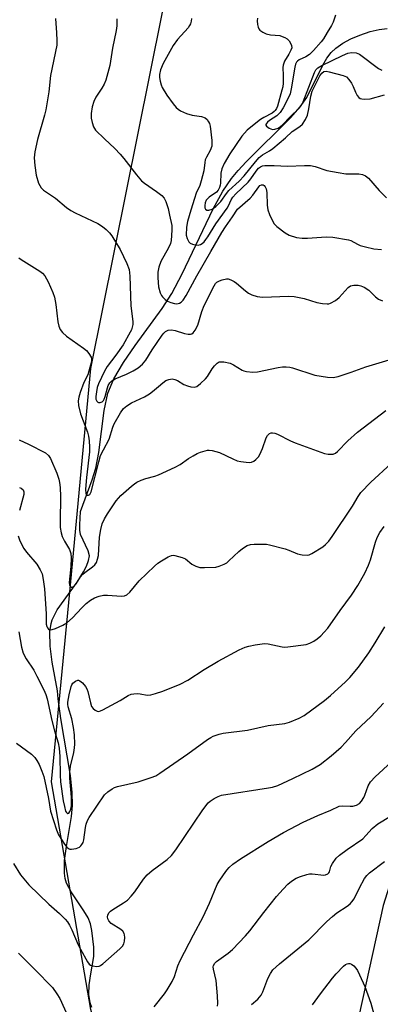
# Model space of a CAD drawing. Units: inches. Extents: x 1213768 to 1219769, y 533455 to 537456.
# Drawn here: x 1213976 to 1214086, y 534884 to 535183 of the extents above; entities that cross this region are included whole.
import ezdxf

# ---------------------------------------------------------------- set-up
doc = ezdxf.new("R2010")
doc.units = ezdxf.units.IN
doc.header["$MEASUREMENT"] = 0
for name, color, linetype in [('HYDRO-Single Line Stream', 4, 'Continuous'), ('NTRL-Trees', 3, 'Continuous'), ('Undefined', 1, 'Continuous')]:
    doc.layers.add(name, color=color, linetype=linetype)

msp = doc.modelspace()

# ---------------------------------------------------------------- linework, layer by layer
at = {"layer": 'HYDRO-Single Line Stream'}
msp.add_lwpolyline([(1213998.34, 534883.09), (1213997.78, 534884.49), (1213997.42, 534886.99), (1213997.53, 534889.96), (1213997.96, 534893.28), (1213998.94, 534898.59), (1213998.9, 534901.41), (1213998.35, 534906.46), (1213997.86, 534908.52), (1213997.18, 534910.31), (1213995.91, 534912.49), (1213992.01, 534918.25), (1213990.63, 534920.86), (1213990.21, 534922.29), (1213989.98, 534923.88), (1213990.02, 534927.78), (1213990.56, 534932.04), (1213992.14, 534941.13), (1213992.47, 534944.44), (1213992.37, 534948.48), (1213991.82, 534953.57), (1213988.88, 534970.89), (1213988.04, 534976.88), (1213987.86, 534979.33), (1213986.25, 534988.09), (1213985.66, 534992.96), (1213985.58, 534997.29), (1213985.92, 534999.79), (1213986.22, 535000.89), (1213987.82, 535004), (1213993.84, 535012.42), (1213995.77, 535015.48), (1213996.68, 535017.25), (1213997.34, 535018.96), (1213997.57, 535020.43), (1213997.18, 535021.95), (1213994.85, 535026.88), (1213994.64, 535028.21), (1213994.65, 535029.81), (1213994.9, 535033.88), (1213998.4, 535043.46), (1213999.53, 535047.07), (1214000.4, 535051.8), (1214002.04, 535064.59), (1214003.18, 535069.85), (1214005.01, 535074.18), (1214007.92, 535079.16), (1214011.45, 535084.31), (1214019.64, 535095.54), (1214022.66, 535100.15), (1214025.8, 535106.16), (1214035.23, 535125.9), (1214038.16, 535131.21), (1214040.77, 535135.11), (1214042.79, 535137.55), (1214045.24, 535140.17), (1214058.79, 535153.62), (1214061.65, 535156.93), (1214063.64, 535159.74), (1214068.54, 535169.57), (1214069.78, 535171.69), (1214071.05, 535173.41), (1214072.46, 535174.75), (1214074.56, 535176.21), (1214077.03, 535177.54), (1214079.73, 535178.71), (1214082.87, 535179.76), (1214085.6, 535180.4), (1214088.13, 535180.73)], dxfattribs=at)
at = {"layer": 'NTRL-Trees'}
msp.add_lwpolyline([(1214041.34, 534783.54), (1214025.88, 534783.54), (1213998.04, 534882.5), (1213986.09, 534951.63), (1213991.58, 535009.38), (1213998.04, 535077.33), (1214030.42, 535238.65), (1214064.77, 535307.36), (1214112.93, 535362.99), (1214177.42, 535368.69), (1214305.74, 535389.67), (1214372.23, 535391.21), (1214374.28, 535372.15), (1214269.53, 535237.31), (1214237.58, 535197.99), (1214212.81, 535168.1), (1214196.59, 535141.63), (1214169.69, 535103.64), (1214137.24, 535037.89), (1214107.36, 534978.97), (1214086.87, 534914.08), (1214074.06, 534856.01), (1214072.25, 534823.4)], close=True, dxfattribs=at)
at = {"layer": 'Undefined'}
for points, elevation in [([(1213987.22, 535183.71), (1213987.6, 535179.38), (1213987.68, 535177.07), (1213987.62, 535175.64), (1213985.72, 535166.41), (1213985.19, 535161.45), (1213984.32, 535156.03), (1213983.9, 535154.32), (1213981.75, 535146.98), (1213981.03, 535143.19), (1213980.81, 535141.44), (1213980.96, 535139.06), (1213981.35, 535136.09), (1213982.13, 535133.7), (1213982.46, 535132.94), (1213982.87, 535132.3), (1213983.58, 535131.61), (1213987.22, 535129.11), (1213990.61, 535126.34), (1213991.95, 535125.36), (1213993.26, 535124.67), (1214000.09, 535121.43), (1214001.56, 535120.51), (1214002.69, 535119.62), (1214003.67, 535118.58), (1214004.38, 535117.68), (1214006.95, 535113.48), (1214008.95, 535109.29), (1214009.66, 535107.4), (1214009.88, 535105.39), (1214010.19, 535096.43), (1214010.8, 535091.6), (1214010.75, 535090.72), (1214010.59, 535089.86), (1214010.33, 535089.06), (1214010, 535088.36), (1214007.79, 535084.49), (1214005.65, 535081.42), (1214003, 535078), (1214002.15, 535076.52), (1214000.32, 535072.67), (1213999.96, 535071.6), (1213999.69, 535070.21), (1213999.53, 535068.82), (1213999.56, 535068.05), (1213999.82, 535067.39), (1214000.16, 535067.07), (1214000.37, 535066.98), (1214000.8, 535066.97), (1214001.45, 535067.23), (1214001.83, 535067.6), (1214002.1, 535068.05), (1214002.41, 535068.82), (1214003.07, 535071.5), (1214003.3, 535072.19), (1214003.82, 535073.03), (1214004.35, 535073.55), (1214005.45, 535074.18), (1214008.87, 535075.59), (1214010.9, 535076.59), (1214012.37, 535077.51), (1214013.72, 535078.64), (1214014.73, 535079.91), (1214016.61, 535083), (1214019.72, 535087.49), (1214020.19, 535088.1), (1214020.74, 535088.61), (1214021.47, 535088.96), (1214022.56, 535089.13), (1214023.68, 535088.94), (1214026.49, 535088.03), (1214027.59, 535087.76), (1214028.34, 535087.78), (1214028.75, 535087.92), (1214029.12, 535088.16), (1214029.76, 535089), (1214030.5, 535090.53), (1214031.77, 535094.7), (1214032.45, 535096.52), (1214035.47, 535102.51), (1214035.93, 535103.2), (1214036.34, 535103.6), (1214037.07, 535104.02), (1214037.88, 535104.34), (1214039.25, 535104.64), (1214039.79, 535104.59), (1214040.57, 535104.31), (1214041.59, 535103.75), (1214042.31, 535103.25), (1214044.98, 535100.94), (1214045.92, 535100.25), (1214046.94, 535099.78), (1214048.56, 535099.26), (1214049.4, 535099.11), (1214050.27, 535099.07), (1214058.13, 535099.29), (1214059.83, 535099.24), (1214062.81, 535098.67), (1214066.65, 535097.42), (1214068.39, 535097.11), (1214069.83, 535096.99), (1214070.39, 535097.05), (1214070.9, 535097.2), (1214072.36, 535098.01), (1214073.45, 535098.95), (1214076.27, 535101.94), (1214076.95, 535102.43), (1214077.94, 535102.7), (1214079.24, 535102.7), (1214080.03, 535102.47), (1214081.04, 535102.02), (1214082.47, 535101.15), (1214084.57, 535099.18), (1214085.44, 535098.47), (1214086.62, 535097.9)], 280), ([(1214005.95, 535183.61), (1214005.88, 535181.54), (1214005.68, 535180.09), (1214004.63, 535174.69), (1214003.78, 535169.5), (1214003.21, 535167.26), (1214002.53, 535165.05), (1214002.01, 535163.76), (1214001.35, 535162.58), (1213999.5, 535159.8), (1213998.87, 535158.55), (1213998.38, 535156.88), (1213998.09, 535154.87), (1213998.13, 535153.47), (1213998.36, 535152.12), (1213998.8, 535150.85), (1213999.47, 535149.81), (1214002.11, 535147.13), (1214005.3, 535144.25), (1214006.94, 535142.54), (1214008.08, 535141.17), (1214011.89, 535136.21), (1214013.45, 535134.41), (1214014.33, 535133.67), (1214017.93, 535131.2), (1214019.59, 535129.93), (1214020.34, 535129.08), (1214020.8, 535128.09), (1214021.5, 535125.96), (1214021.96, 535123.95), (1214022.58, 535120.78), (1214022.64, 535119.4), (1214022.38, 535116.29), (1214022.18, 535115.33), (1214021.61, 535114.07), (1214019.29, 535109.86), (1214018.72, 535108.18), (1214018.39, 535106.6), (1214018.33, 535104.87), (1214018.58, 535102.21), (1214019.12, 535100.3), (1214019.49, 535099.55), (1214019.82, 535099.1), (1214020.62, 535098.3), (1214021.31, 535097.8), (1214022.33, 535097.37), (1214023.39, 535097.09), (1214024.19, 535097.02), (1214024.98, 535097.21), (1214025.44, 535097.5), (1214026.04, 535098.09), (1214027.02, 535099.56), (1214030.25, 535105.5), (1214034.43, 535112.9), (1214037.83, 535118.73), (1214038.89, 535120.41), (1214041.07, 535123.45), (1214042.6, 535125.78), (1214046.45, 535129.13), (1214047.21, 535130), (1214049.04, 535132.58), (1214049.41, 535132.95), (1214049.9, 535133.21), (1214050.41, 535133.17), (1214050.74, 535132.96), (1214051.01, 535132.61), (1214051.3, 535131.93), (1214051.49, 535130.82), (1214051.62, 535127), (1214051.79, 535125.58), (1214052.28, 535124.19), (1214053.3, 535122.06), (1214053.78, 535121.33), (1214054.58, 535120.54), (1214057.07, 535118.64), (1214058.29, 535117.92), (1214060.51, 535117.19), (1214062.26, 535116.96), (1214063.87, 535116.99), (1214069.58, 535117.37), (1214071.6, 535117.3), (1214076.28, 535116.5), (1214077.08, 535116.21), (1214079.02, 535115.14), (1214079.84, 535114.77), (1214081.5, 535114.3), (1214084.02, 535113.74), (1214086.35, 535113.55)], 278), ([(1214028.59, 535183.77), (1214028.5, 535182.94), (1214028.27, 535182.12), (1214028.04, 535181.61), (1214027.57, 535180.93), (1214024.36, 535177.33), (1214022.99, 535175.5), (1214019.98, 535170.08), (1214019.23, 535168.13), (1214018.88, 535166.71), (1214018.89, 535165.84), (1214019.06, 535164.68), (1214019.36, 535163.55), (1214019.69, 535162.8), (1214021.13, 535160.42), (1214023.02, 535157.85), (1214023.93, 535156.73), (1214024.57, 535156.14), (1214025.28, 535155.65), (1214027.13, 535154.87), (1214028.79, 535154.35), (1214031.69, 535153.91), (1214032.73, 535153.56), (1214033.33, 535153.03), (1214033.8, 535152.34), (1214034.04, 535151.84), (1214034.26, 535151.01), (1214034.75, 535146.66), (1214034.75, 535144.95), (1214034.3, 535143.6), (1214033.17, 535141.61), (1214032.8, 535140.74), (1214032.64, 535139.98), (1214032.31, 535137.43), (1214031.52, 535134.38), (1214031.09, 535133.01), (1214030.07, 535130.63), (1214029.49, 535129.07), (1214028.36, 535125.45), (1214027.43, 535122.01), (1214027.13, 535120.27), (1214027.03, 535117.93), (1214027.26, 535116.83), (1214027.8, 535115.87), (1214028.17, 535115.49), (1214028.91, 535115.13), (1214029.74, 535114.93), (1214030.58, 535114.86), (1214031.35, 535115.04), (1214031.8, 535115.33), (1214032.42, 535115.89), (1214032.99, 535116.53), (1214033.6, 535117.37), (1214035.96, 535121.32), (1214039.48, 535126.06), (1214039.9, 535126.8), (1214040.64, 535128.58), (1214041.14, 535129.4), (1214042.05, 535130.4), (1214045.87, 535134.01), (1214046.67, 535135), (1214048.3, 535137.37), (1214049, 535138.25), (1214049.54, 535138.69), (1214050.15, 535138.94), (1214050.91, 535139.03), (1214053.7, 535139.11), (1214057.81, 535138.86), (1214062.98, 535139.07), (1214064.74, 535139.04), (1214066.18, 535138.78), (1214069.78, 535137.53), (1214073.2, 535136.89), (1214075.49, 535136.55), (1214079.5, 535136.48), (1214080.58, 535136.32), (1214081.49, 535135.94), (1214082.36, 535135.25), (1214085.68, 535131.48), (1214087.86, 535129.24)], 276), ([(1214048.64, 535183.88), (1214048.61, 535183.04), (1214048.7, 535181.93), (1214048.86, 535181.13), (1214049.06, 535180.65), (1214049.38, 535180.23), (1214050.24, 535179.56), (1214051.25, 535179.08), (1214052.64, 535178.81), (1214055.41, 535178.55), (1214056.21, 535178.32), (1214056.98, 535178), (1214057.68, 535177.57), (1214058.27, 535176.98), (1214058.74, 535176.3), (1214059.05, 535175.56), (1214059.06, 535174.85), (1214058.81, 535174.1), (1214058.16, 535172.87), (1214056.87, 535170.79), (1214056.45, 535169.61), (1214056.37, 535168.81), (1214056.47, 535166.38), (1214056.45, 535164.05), (1214056.34, 535162.96), (1214056.1, 535161.95), (1214054.74, 535157.14), (1214054.43, 535156.39), (1214054.06, 535155.79), (1214053.75, 535155.45), (1214053.17, 535155.01), (1214050.56, 535153.66), (1214049.55, 535153.03), (1214046.61, 535150.76), (1214045.56, 535149.85), (1214043.9, 535147.93), (1214040.27, 535142.62), (1214038.54, 535139.69), (1214037.81, 535138.02), (1214037.57, 535136.75), (1214037.43, 535133.66), (1214037.34, 535133.12), (1214037.09, 535132.33), (1214036.71, 535131.6), (1214036.19, 535130.97), (1214033.99, 535129.44), (1214033.11, 535128.5), (1214032.76, 535127.7), (1214032.62, 535126.94), (1214032.65, 535126.22), (1214032.82, 535125.83), (1214033.29, 535125.46), (1214033.92, 535125.44), (1214034.84, 535125.82), (1214035.99, 535126.6), (1214037.47, 535128.1), (1214039.23, 535130.58), (1214039.95, 535131.44), (1214043.1, 535134.32), (1214044.66, 535135.95), (1214048.05, 535140.21), (1214049.16, 535141.46), (1214050.22, 535142.3), (1214052.33, 535143.55), (1214053.32, 535144.24), (1214057.21, 535147.45), (1214059.23, 535149.42), (1214061.53, 535150.92), (1214062.34, 535151.67), (1214063.28, 535153.08), (1214063.83, 535154.37), (1214064.24, 535156.26), (1214064.85, 535160.19), (1214065.3, 535161.66), (1214067.6, 535166.28), (1214068.22, 535167.17), (1214068.84, 535167.62), (1214069.56, 535167.7), (1214070.4, 535167.56), (1214074.72, 535166.44), (1214075.74, 535166.01), (1214076.47, 535165.24), (1214077.22, 535164.07), (1214077.72, 535163.07), (1214078.41, 535161.37), (1214078.96, 535160.35), (1214079.47, 535159.71), (1214079.9, 535159.45), (1214080.39, 535159.32), (1214081.22, 535159.26), (1214082.92, 535159.36), (1214087.26, 535160.56)], 274), ([(1214072.33, 535184.76), (1214071.63, 535182.66), (1214071.16, 535181.66), (1214069.81, 535179.51), (1214068.68, 535177.54), (1214068.06, 535176.64), (1214065.69, 535174.03), (1214064.47, 535172.84), (1214063.35, 535172.11), (1214061.31, 535171.23), (1214060.79, 535170.83), (1214060.51, 535170.49), (1214060.2, 535169.83), (1214060, 535169), (1214058.94, 535162.32), (1214058.56, 535160.87), (1214058.12, 535159.72), (1214056.45, 535156.64), (1214055.53, 535155.17), (1214055.17, 535154.73), (1214054.55, 535154.2), (1214052.32, 535152.76), (1214051.69, 535152.23), (1214051.4, 535151.87), (1214051.24, 535151.52), (1214051.23, 535151.34), (1214051.4, 535151), (1214052.18, 535150.41), (1214053.18, 535150.05), (1214053.93, 535150.1), (1214054.91, 535150.44), (1214055.66, 535150.93), (1214056.35, 535151.51), (1214058.57, 535153.81), (1214061.36, 535156.45), (1214062.02, 535157.38), (1214062.53, 535158.42), (1214066.02, 535167.38), (1214066.44, 535168.12), (1214066.99, 535168.74), (1214068.24, 535169.5), (1214074.54, 535172.55), (1214076.14, 535173.2), (1214077.24, 535173.39), (1214078.61, 535173.34), (1214079.62, 535172.92), (1214085.47, 535168.59), (1214086.42, 535168.03)], 272), ([(1214017.3, 534883.25), (1214020.39, 534887.19), (1214021.24, 534888.39), (1214022.69, 534890.95), (1214023.48, 534892.52), (1214024.48, 534895.78), (1214025.15, 534897.31), (1214029.21, 534905.2), (1214032.2, 534910.6), (1214034.09, 534914.82), (1214036.44, 534920.44), (1214037.02, 534921.44), (1214038.32, 534923.36), (1214039.32, 534924.78), (1214040.05, 534925.66), (1214041.14, 534926.6), (1214043.48, 534928.29), (1214051.94, 534933.54), (1214056.61, 534936.27), (1214062.56, 534939.42), (1214066.98, 534941.43), (1214070.98, 534943.09), (1214073.53, 534944.28), (1214074.62, 534944.41), (1214076.85, 534944.26), (1214077.67, 534944.29), (1214078.72, 534944.59), (1214079.62, 534945.11), (1214080.28, 534945.79), (1214081, 534946.89), (1214081.34, 534947.67), (1214082.26, 534950.46), (1214083.04, 534951.69), (1214084.42, 534953.24), (1214089.43, 534957.73)], 294), ([(1214036.49, 534883.45), (1214036.59, 534884.29), (1214036.49, 534886.62), (1214036.1, 534891.29), (1214035.25, 534894.75), (1214035.22, 534895.43), (1214035.3, 534895.86), (1214035.65, 534896.5), (1214036.21, 534897.05), (1214039.73, 534899.56), (1214041.09, 534900.68), (1214044.97, 534904.83), (1214046.33, 534906.41), (1214050.61, 534911.99), (1214054.49, 534916.81), (1214056.43, 534919.05), (1214057.85, 534920.55), (1214058.98, 534921.46), (1214060.45, 534922.38), (1214061.77, 534922.93), (1214063.67, 534923.55), (1214064.5, 534923.71), (1214065.32, 534923.72), (1214068.86, 534923.33), (1214069.38, 534923.4), (1214070.08, 534923.7), (1214070.39, 534924), (1214070.58, 534924.31), (1214070.97, 534925.89), (1214071.48, 534926.85), (1214072.62, 534928.44), (1214073.62, 534929.42), (1214075.89, 534931.14), (1214080.65, 534934.39), (1214081.63, 534935.32), (1214083.56, 534937.53), (1214085.28, 534938.89), (1214089.06, 534941.27)], 296), ([(1214046.89, 534883.99), (1214048.73, 534885.56), (1214049.74, 534886.8), (1214050.25, 534887.82), (1214051.78, 534891.93), (1214052.58, 534893.37), (1214053.36, 534894.47), (1214055.34, 534896.33), (1214064.29, 534903.64), (1214069.76, 534909.19), (1214071.47, 534910.77), (1214072.8, 534911.84), (1214075.91, 534913.83), (1214076.83, 534914.55), (1214077.38, 534915.18), (1214078.02, 534916.11), (1214079.65, 534919.49), (1214081.18, 534922.31), (1214081.85, 534923.23), (1214082.66, 534924.03), (1214087.26, 534927.49)], 298), ([(1213976.05, 534899.57), (1213981.01, 534894.67), (1213986.32, 534889.12), (1213987.7, 534887.25), (1213988.62, 534885.77), (1213990.89, 534880.61)], 294), ([(1214065.41, 534883.91), (1214067.8, 534887.25), (1214071.45, 534892.03), (1214072.59, 534893.34), (1214074.82, 534895.61), (1214075.46, 534896.14), (1214075.91, 534896.39), (1214076.33, 534896.48), (1214076.75, 534896.44), (1214077.23, 534896.23), (1214077.9, 534895.7), (1214078.51, 534895.07), (1214079.03, 534894.35), (1214079.7, 534893.01), (1214081.25, 534889.43), (1214082.2, 534886.93), (1214083.08, 534884.37), (1214084.5, 534879.18)], 300)]:
    msp.add_lwpolyline(points, dxfattribs=dict(at, elevation=elevation))
for points in [[(1213976.15, 535111.03, 282), (1213976.81, 535110.46, 282), (1213982.55, 535106.93, 282), (1213983.35, 535106.31, 282), (1213984.05, 535105.5, 282), (1213985.01, 535103.69, 282), (1213986.46, 535100.42, 282), (1213986.97, 535099.04, 282), (1213987.37, 535096.76, 282), (1213987.95, 535091.51, 282), (1213988.3, 535090.18, 282), (1213988.71, 535089.18, 282), (1213989.37, 535088.31, 282), (1213990.63, 535087.18, 282), (1213995.78, 535083.52, 282), (1213996.72, 535082.77, 282), (1213997.44, 535081.94, 282), (1213998.09, 535080.78, 282), (1213998.23, 535080.29, 282), (1213998.21, 535079.52, 282), (1213997.44, 535076.55, 282), (1213997.07, 535075.45, 282), (1213995.9, 535073.07, 282), (1213994.74, 535070.07, 282), (1213994.31, 535068.65, 282), (1213994.19, 535067.52, 282), (1213994.27, 535066.09, 282), (1213994.83, 535063.51, 282), (1213996.95, 535058.03, 282), (1213997.3, 535056.74, 282), (1213997.5, 535055.39, 282), (1213997.62, 535053.44, 282), (1213997.59, 535052.03, 282), (1213996.66, 535044.17, 282), (1213996.42, 535040.69, 282), (1213996.53, 535039.37, 282), (1213996.7, 535039.01, 282), (1213996.95, 535038.81, 282), (1213997.34, 535038.79, 282), (1213997.66, 535038.99, 282), (1213998.09, 535039.83, 282), (1214000.39, 535048.95, 282), (1214000.98, 535050.85, 282), (1214001.83, 535052.62, 282), (1214003.55, 535055.82, 282), (1214004.68, 535059.49, 282), (1214005.11, 535060.57, 282), (1214006.98, 535063.9, 282), (1214007.95, 535065.17, 282), (1214008.99, 535066.01, 282), (1214010.39, 535066.9, 282), (1214014.29, 535068.77, 282), (1214015.82, 535069.65, 282), (1214016.78, 535070.35, 282), (1214018.53, 535071.92, 282), (1214019.9, 535073, 282), (1214020.85, 535073.65, 282), (1214021.69, 535074.02, 282), (1214022.76, 535074.16, 282), (1214023.55, 535074.02, 282), (1214024.3, 535073.66, 282), (1214026.29, 535072.5, 282), (1214027.36, 535072.08, 282), (1214028.44, 535071.77, 282), (1214029.49, 535071.64, 282), (1214030.24, 535071.87, 282), (1214031.39, 535072.74, 282), (1214032.9, 535074.2, 282), (1214033.44, 535074.91, 282), (1214034.86, 535077.2, 282), (1214035.57, 535078.16, 282), (1214036.36, 535078.99, 282), (1214037.05, 535079.34, 282), (1214037.57, 535079.39, 282), (1214038.41, 535079.34, 282), (1214040.38, 535078.94, 282), (1214041.32, 535078.48, 282), (1214044.01, 535076.81, 282), (1214044.52, 535076.59, 282), (1214045.32, 535076.41, 282), (1214047.28, 535076.26, 282), (1214048.69, 535076.32, 282), (1214054.95, 535077.66, 282), (1214056.28, 535077.84, 282), (1214057.38, 535077.85, 282), (1214058.48, 535077.72, 282), (1214059.33, 535077.52, 282), (1214066.11, 535075.35, 282), (1214069.94, 535074.75, 282), (1214071.7, 535074.65, 282), (1214073.14, 535074.95, 282), (1214077.13, 535076.18, 282), (1214081.6, 535077.83, 282), (1214090.67, 535080.61, 282)], [(1213976.26, 535055.61, 284), (1213979.04, 535054.37, 284), (1213984.27, 535051.66, 284), (1213985.09, 535050.93, 284), (1213985.72, 535050, 284), (1213987.63, 535045.52, 284), (1213988.28, 535043.69, 284), (1213988.53, 535042.66, 284), (1213988.69, 535041.12, 284), (1213988.76, 535038.42, 284), (1213988.65, 535030.78, 284), (1213988.73, 535029.03, 284), (1213989, 535027.35, 284), (1213989.32, 535026.31, 284), (1213990.01, 535024.84, 284), (1213991.48, 535022.32, 284), (1213991.88, 535021.13, 284), (1213992, 535019.73, 284), (1213991.97, 535017.15, 284), (1213991.45, 535012.29, 284), (1213991.56, 535011.43, 284), (1213991.72, 535011.13, 284), (1213992.03, 535010.91, 284), (1213992.41, 535010.88, 284), (1213992.98, 535011.23, 284), (1213993.52, 535011.85, 284), (1213994.88, 535013.97, 284), (1213995.55, 535014.8, 284), (1213996.15, 535015.34, 284), (1213998.56, 535017.05, 284), (1213999.19, 535017.65, 284), (1213999.68, 535018.34, 284), (1214000.08, 535019.4, 284), (1214000.34, 535020.53, 284), (1214000.61, 535026.11, 284), (1214001.03, 535028.39, 284), (1214001.47, 535030.07, 284), (1214002.16, 535031.62, 284), (1214003.05, 535033.14, 284), (1214005.7, 535037.09, 284), (1214007.08, 535038.76, 284), (1214010.33, 535041.58, 284), (1214011.23, 535042.28, 284), (1214011.98, 535042.74, 284), (1214013.33, 535043.38, 284), (1214014.71, 535043.93, 284), (1214017.44, 535044.64, 284), (1214018.53, 535045, 284), (1214023.63, 535047.31, 284), (1214025.17, 535048.13, 284), (1214027.67, 535049.93, 284), (1214029.09, 535050.84, 284), (1214030.28, 535051.48, 284), (1214031.3, 535051.88, 284), (1214033.44, 535052.47, 284), (1214033.98, 535052.52, 284), (1214034.84, 535052.43, 284), (1214035.99, 535052.15, 284), (1214037.11, 535051.76, 284), (1214041.12, 535049.83, 284), (1214042.48, 535049.28, 284), (1214043.58, 535049.03, 284), (1214045.26, 535048.82, 284), (1214046.09, 535048.78, 284), (1214046.87, 535048.9, 284), (1214047.54, 535049.21, 284), (1214048.18, 535049.71, 284), (1214048.94, 535050.51, 284), (1214049.41, 535051.19, 284), (1214050.2, 535053.01, 284), (1214051.3, 535056.24, 284), (1214051.68, 535056.96, 284), (1214052.36, 535057.58, 284), (1214052.77, 535057.76, 284), (1214053.23, 535057.8, 284), (1214053.95, 535057.7, 284), (1214054.74, 535057.42, 284), (1214058.74, 535055.33, 284), (1214060.09, 535054.7, 284), (1214067.91, 535051.89, 284), (1214069.03, 535051.53, 284), (1214070.1, 535051.32, 284), (1214070.89, 535051.25, 284), (1214071.66, 535051.31, 284), (1214072.33, 535051.59, 284), (1214072.98, 535052.07, 284), (1214076.13, 535055.39, 284), (1214079.05, 535058.01, 284), (1214087.63, 535064.57, 284)], [(1213975.9, 535026.48, 286), (1213976.47, 535024.92, 286), (1213977.61, 535022.66, 286), (1213978.48, 535021.47, 286), (1213981.58, 535017.82, 286), (1213982.6, 535016.14, 286), (1213983.18, 535014.87, 286), (1213983.54, 535013.19, 286), (1213983.9, 535010.32, 286), (1213984.41, 535002.79, 286), (1213984.43, 534999.66, 286), (1213984.59, 534998.92, 286), (1213984.8, 534998.49, 286), (1213985.11, 534998.14, 286), (1213985.49, 534997.93, 286), (1213986.23, 534997.96, 286), (1213987.31, 534998.33, 286), (1213989.51, 534999.32, 286), (1213990.73, 535000.06, 286), (1213992.45, 535001.5, 286), (1213995.22, 535004.57, 286), (1213996.59, 535005.92, 286), (1213997.92, 535006.92, 286), (1213999.17, 535007.61, 286), (1214000.5, 535008.11, 286), (1214001.89, 535008.38, 286), (1214003.03, 535008.41, 286), (1214007.36, 535008.14, 286), (1214008.19, 535008.25, 286), (1214008.99, 535008.57, 286), (1214009.86, 535009.3, 286), (1214012.67, 535012.78, 286), (1214017.33, 535017.27, 286), (1214018.34, 535018.11, 286), (1214019.51, 535018.91, 286), (1214021.48, 535020.09, 286), (1214022.48, 535020.52, 286), (1214023.01, 535020.58, 286), (1214023.56, 535020.53, 286), (1214025.78, 535019.91, 286), (1214026.83, 535019.43, 286), (1214028.73, 535017.9, 286), (1214029.88, 535017.24, 286), (1214031.14, 535016.84, 286), (1214032.56, 535016.79, 286), (1214035.99, 535016.99, 286), (1214037.06, 535017.27, 286), (1214038.58, 535017.89, 286), (1214039.31, 535018.29, 286), (1214040, 535018.82, 286), (1214042.98, 535021.67, 286), (1214044.08, 535022.61, 286), (1214045.49, 535023.52, 286), (1214046.54, 535023.85, 286), (1214047.67, 535023.94, 286), (1214050.27, 535023.96, 286), (1214051.42, 535023.89, 286), (1214052.28, 535023.75, 286), (1214057.11, 535022.55, 286), (1214058.2, 535022.16, 286), (1214060.85, 535021.04, 286), (1214062.21, 535020.71, 286), (1214063.85, 535020.62, 286), (1214064.38, 535020.73, 286), (1214065.14, 535021.05, 286), (1214068.53, 535023.15, 286), (1214069.37, 535023.87, 286), (1214070.34, 535024.88, 286), (1214071.38, 535026.26, 286), (1214077.53, 535035.52, 286), (1214079.25, 535038.43, 286), (1214080.07, 535039.6, 286), (1214083.11, 535042.77, 286), (1214089.28, 535048.42, 286)], [(1213976.3, 535041.13, 286), (1213976.81, 535040.93, 286), (1213977.39, 535040.46, 286), (1213977.66, 535039.82, 286), (1213977.63, 535039, 286), (1213976.28, 535034.13, 286)], [(1213976.11, 534997.33, 288), (1213976.9, 534992.57, 288), (1213977.4, 534990.83, 288), (1213978.34, 534989.12, 288), (1213980.63, 534985.59, 288), (1213981.61, 534983.81, 288), (1213983.73, 534979.64, 288), (1213984.28, 534978.27, 288), (1213984.69, 534976.95, 288), (1213986.11, 534970.29, 288), (1213986.92, 534967.18, 288), (1213988.04, 534963.57, 288), (1213988.43, 534961.89, 288), (1213988.62, 534959.39, 288), (1213988.67, 534953.73, 288), (1213988.82, 534951.71, 288), (1213989.64, 534945.87, 288), (1213989.97, 534944.14, 288), (1213990.35, 534942.8, 288), (1213990.56, 534942.4, 288), (1213990.92, 534942.05, 288), (1213991.04, 534942.02, 288), (1213991.29, 534942.14, 288), (1213991.63, 534942.61, 288), (1213991.9, 534943.32, 288), (1213992.12, 534944.33, 288), (1213992.17, 534947.01, 288), (1213991.67, 534952.8, 288), (1213991.65, 534954.74, 288), (1213991.86, 534956.42, 288), (1213992.86, 534960.59, 288), (1213993.09, 534962.02, 288), (1213993.18, 534963.16, 288), (1213993.04, 534965.94, 288), (1213992.77, 534968.22, 288), (1213992.19, 534970.84, 288), (1213991.16, 534974.46, 288), (1213991.03, 534975.3, 288), (1213991.04, 534975.86, 288), (1213991.39, 534978.08, 288), (1213992, 534980.67, 288), (1213992.21, 534981.2, 288), (1213992.51, 534981.65, 288), (1213993.34, 534982.31, 288), (1213994.01, 534982.56, 288), (1213994.23, 534982.56, 288), (1213994.65, 534982.41, 288), (1213995.43, 534981.74, 288), (1213996.34, 534980.68, 288), (1213996.79, 534979.98, 288), (1213997.1, 534979.19, 288), (1213997.86, 534975.67, 288), (1213998.24, 534974.57, 288), (1213998.7, 534973.93, 288), (1213999.29, 534973.44, 288), (1213999.94, 534973.13, 288), (1214000.41, 534973.11, 288), (1214000.9, 534973.24, 288), (1214001.66, 534973.6, 288), (1214006.92, 534976.45, 288), (1214009.32, 534977.9, 288), (1214010.31, 534978.34, 288), (1214011.1, 534978.48, 288), (1214012.19, 534978.49, 288), (1214013.02, 534978.43, 288), (1214015.17, 534978.07, 288), (1214016.27, 534978.11, 288), (1214017.67, 534978.49, 288), (1214019.91, 534979.24, 288), (1214025.13, 534981.36, 288), (1214027.47, 534982.55, 288), (1214032.42, 534985.87, 288), (1214036.75, 534988.39, 288), (1214043.12, 534991.82, 288), (1214044.91, 534992.64, 288), (1214046.01, 534992.94, 288), (1214048, 534993.33, 288), (1214050.84, 534993.75, 288), (1214051.94, 534993.64, 288), (1214056.16, 534992.74, 288), (1214057.02, 534992.65, 288), (1214057.89, 534992.68, 288), (1214063.42, 534993.48, 288), (1214064.53, 534993.83, 288), (1214065.83, 534994.47, 288), (1214066.8, 534995.13, 288), (1214067.9, 534996.1, 288), (1214068.91, 534997.13, 288), (1214070, 534998.42, 288), (1214073.79, 535003.77, 288), (1214077.25, 535008.45, 288), (1214079.18, 535011.38, 288), (1214081.3, 535015.15, 288), (1214082.38, 535017.56, 288), (1214082.97, 535019.22, 288), (1214084.53, 535024.58, 288), (1214085.05, 535025.94, 288), (1214085.84, 535027.5, 288), (1214087.2, 535029.32, 288)], [(1213975.42, 534963.44, 290), (1213979.99, 534960.07, 290), (1213981, 534959.05, 290), (1213981.62, 534958.12, 290), (1213982.26, 534956.92, 290), (1213983.11, 534954.88, 290), (1213983.67, 534953.29, 290), (1213985.16, 534946.58, 290), (1213985.79, 534942.8, 290), (1213987.55, 534937.04, 290), (1213988.22, 534935.59, 290), (1213989.96, 534932.76, 290), (1213990.67, 534931.82, 290), (1213991.25, 534931.36, 290), (1213991.66, 534931.2, 290), (1213992.17, 534931.16, 290), (1213993.54, 534931.43, 290), (1213994.56, 534931.86, 290), (1213994.96, 534932.19, 290), (1213995.28, 534932.58, 290), (1213995.65, 534933.25, 290), (1213995.9, 534934.05, 290), (1213996.39, 534937.75, 290), (1213996.6, 534938.84, 290), (1213996.98, 534939.88, 290), (1213997.46, 534940.87, 290), (1214002.17, 534947.68, 290), (1214003.16, 534948.63, 290), (1214004.51, 534949.56, 290), (1214005.24, 534949.94, 290), (1214006.06, 534950.21, 290), (1214012.37, 534951.66, 290), (1214016.37, 534952.95, 290), (1214017.75, 534953.5, 290), (1214019.01, 534954.28, 290), (1214027.49, 534960.19, 290), (1214033.44, 534964.54, 290), (1214034.43, 534965.17, 290), (1214035.19, 534965.53, 290), (1214037.06, 534966.21, 290), (1214038.18, 534966.5, 290), (1214045.65, 534967.35, 290), (1214051.88, 534968.83, 290), (1214056.99, 534969.45, 290), (1214058.39, 534969.78, 290), (1214061.32, 534971.02, 290), (1214062.84, 534971.85, 290), (1214069.04, 534976.43, 290), (1214070.87, 534977.92, 290), (1214075.45, 534982.11, 290), (1214076.7, 534983.36, 290), (1214079.34, 534986.52, 290), (1214082.53, 534990.92, 290), (1214084.48, 534993.94, 290), (1214087.42, 534998.8, 290)], [(1213974.52, 534926.8, 292), (1213976.67, 534923.42, 292), (1213979.16, 534920.36, 292), (1213985.25, 534914.47, 292), (1213988.48, 534911.66, 292), (1213990.18, 534909.97, 292), (1213990.95, 534909.07, 292), (1213991.52, 534908.14, 292), (1213992.25, 534906.67, 292), (1213994.2, 534902.13, 292), (1213994.87, 534900.79, 292), (1213996.97, 534896.93, 292), (1213997.45, 534896.29, 292), (1213997.86, 534895.98, 292), (1213998.62, 534895.7, 292), (1213999.72, 534895.54, 292), (1214000.52, 534895.62, 292), (1214000.97, 534895.84, 292), (1214001.62, 534896.32, 292), (1214006.82, 534900.87, 292), (1214007.63, 534901.72, 292), (1214008.04, 534902.43, 292), (1214008.23, 534903.22, 292), (1214008.31, 534904.32, 292), (1214008.25, 534905.12, 292), (1214008.1, 534905.6, 292), (1214007.7, 534906.23, 292), (1214007.14, 534906.78, 292), (1214004.19, 534908.62, 292), (1214003.44, 534909.37, 292), (1214003.13, 534910.07, 292), (1214003.08, 534910.61, 292), (1214003.14, 534911.15, 292), (1214003.48, 534911.83, 292), (1214004.03, 534912.39, 292), (1214004.69, 534912.89, 292), (1214007.98, 534914.85, 292), (1214009.12, 534915.72, 292), (1214010.31, 534916.92, 292), (1214011.42, 534918.19, 292), (1214013.97, 534922.08, 292), (1214015.12, 534923.38, 292), (1214016.63, 534924.75, 292), (1214021.23, 534928.09, 292), (1214022.51, 534929.25, 292), (1214023.84, 534930.99, 292), (1214032.08, 534943.19, 292), (1214033.63, 534945.27, 292), (1214034.26, 534945.82, 292), (1214035.45, 534946.59, 292), (1214036.7, 534947.26, 292), (1214037.74, 534947.67, 292), (1214052.04, 534949.81, 292), (1214053.18, 534950.05, 292), (1214054.83, 534950.59, 292), (1214059.42, 534952.65, 292), (1214065.29, 534955.53, 292), (1214067.68, 534956.98, 292), (1214071.09, 534959.56, 292), (1214074.06, 534962.26, 292), (1214075.41, 534963.67, 292), (1214078.53, 534967.21, 292), (1214083.25, 534971.57, 292), (1214087.01, 534975.62, 292)]]:
    msp.add_polyline3d(points, dxfattribs=at)

doc.saveas('drawing.dxf')
